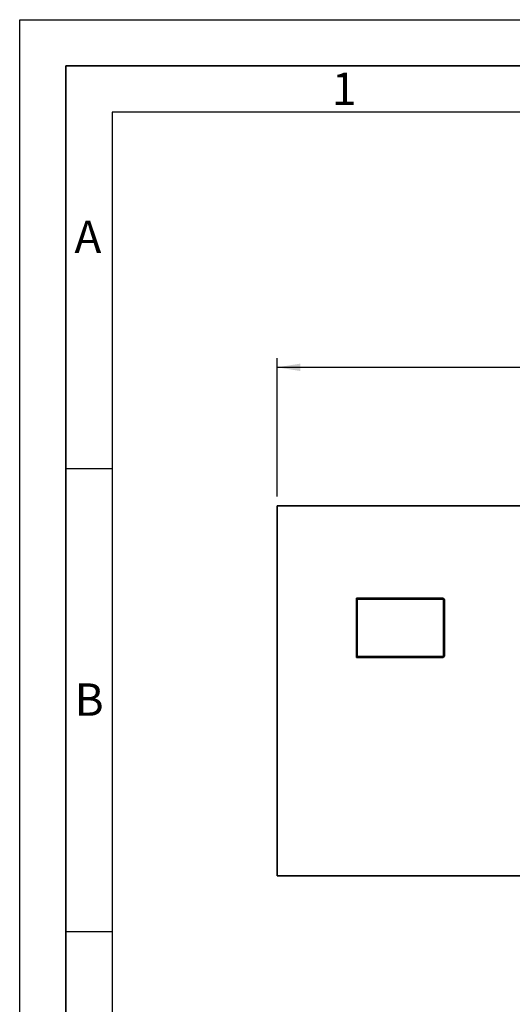
# Paper-space layout 'Blatt1' of a CAD drawing. Units: millimetres. Extents: x 0 to 6300, y 0 to 4455.
# Drawn here: x 0 to 799, y 2859 to 4455 of the extents above; entities that cross this region are included whole.
import ezdxf

# ---------------------------------------------------------------- set-up
doc = ezdxf.new("R2010")
doc.units = ezdxf.units.MM
for name, color, linetype in [('1', 7, 'Continuous'), ('61', 7, 'Continuous'), ('62', 7, 'Continuous')]:
    doc.layers.add(name, color=color, linetype=linetype)
doc.styles.add('SLDTEXTSTYLE0', font='TXT', dxfattribs={"width": 0.605})
doc.styles.add('SLDTEXTSTYLE1', font='TXT', dxfattribs={"width": 0.75})
doc.dimstyles.new('SLDDIMSTYLE0', dxfattribs={"dimtxt": 52.5, "dimasz": 37.5, "dimexe": 0, "dimexo": 0.0625, "dimgap": 13.125, "dimtad": 1, "dimdec": 1, "dimrnd": 1e-09, "dimzin": 12, "dimdsep": 46, "dimtxsty": 'SLDTEXTSTYLE0', "dimsah": 1, "dimcen": 0.09, "dimadec": 0, "dimazin": 3, "dimtfac": 1, "dimtdec": 1, "dimtofl": 0, "dimtmove": 0, "dimatfit": 3, "dimfxl": 1, "dimfrac": 2, "dimtolj": 1, "dimtzin": 12, "dimarcsym": 0})

# ---------------------------------------------------------------- blocks, each defined once
blk = doc.blocks.new('_D_1')
at = {"layer": '1', "ltscale": 15}
for p, q in [((417.5, 3682.3), (417.5, 3906.6)), ((1850.5, 3310.1), (1850.5, 3906.6)), ((417.5, 3891.6), (1850.5, 3891.6))]:
    blk.add_line(p, q, dxfattribs=at)
for points in [[(417.5, 3891.6), (455, 3885.6), (455, 3897.6)], [(1850.5, 3891.6), (1813, 3897.6), (1813, 3885.6)]]:
    blk.add_solid(points, dxfattribs=at)
at = {"layer": '1', "ltscale": 15, "insert": (1053.8, 3959.3), "char_height": 52.5, "attachment_point": 1, "style": 'SLDTEXTSTYLE0'}
blk.add_mtext('1433', dxfattribs=at)

psp = doc.layouts.new('Blatt1')

# ---------------------------------------------------------------- linework, layer by layer
at = {"color": 7, "linetype": 'Continuous', "lineweight": 35, "ltscale": 15}
for p, q in [((417.47, 3667.3), (417.47, 3067.3)), ((817.47, 3667.3), (417.47, 3667.3)), ((547.47, 3515.8), (545.97, 3517.3)), ((545.97, 3517.3), (686.47, 3517.3)), ((545.97, 3421.3), (545.97, 3517.3)), ((685.85, 3515.8), (547.47, 3515.8)), ((547.47, 3515.8), (547.47, 3422.8)), ((685.85, 3515.8), (686.47, 3517.3)), ((687.47, 3514.17), (685.85, 3515.8)), ((686.47, 3517.3), (688.97, 3514.8)), ((687.47, 3514.17), (688.97, 3514.8)), ((687.47, 3424.42), (687.47, 3514.17)), ((688.97, 3514.8), (688.97, 3423.8)), ((545.97, 3421.3), (547.47, 3422.8)), ((686.47, 3421.3), (545.97, 3421.3)), ((547.47, 3422.8), (685.85, 3422.8)), ((685.85, 3422.8), (687.47, 3424.42)), ((686.47, 3421.3), (685.85, 3422.8)), ((688.97, 3423.8), (686.47, 3421.3)), ((688.97, 3423.8), (687.47, 3424.42)), ((417.47, 3067.3), (817.47, 3067.3))]:
    psp.add_line(p, q, dxfattribs=at)
at = {"layer": '61', "ltscale": 15}
for p, q in [((0, 0), (0, 4455)), ((0, 4455), (6300, 4455))]:
    psp.add_line(p, q, dxfattribs=at)
at = {"layer": '61', "color": 7, "linetype": 'Continuous', "lineweight": 35, "ltscale": 15}
for p, q in [((6225, 4380), (75, 4380)), ((75, 4380), (75, 75))]:
    psp.add_line(p, q, dxfattribs=at)
at = {"layer": '61', "color": 7, "linetype": 'Continuous', "ltscale": 15}
for p, q in [((6150, 4305), (150, 4305)), ((150, 4305), (150, 150))]:
    psp.add_line(p, q, dxfattribs=at)
at = {"layer": '62', "color": 7, "linetype": 'Continuous', "ltscale": 15}
for p, q in [((75, 3727.5), (150, 3727.5)), ((75, 2977.5), (150, 2977.5))]:
    psp.add_line(p, q, dxfattribs=at)

# ---------------------------------------------------------------- texts
at = {"layer": '62', "ltscale": 15, "char_height": 52.5, "attachment_point": 2, "style": 'SLDTEXTSTYLE1'}
for s, insert in [('1', (526.09, 4369.34)), ('A', (110.61, 4129.34)), ('B', (112.73, 3379.34))]:
    psp.add_mtext(s, dxfattribs=dict(at, insert=insert))

# ---------------------------------------------------------------- dimensions: what is measured, and where the dimension line sits
at = {"layer": '1', "ltscale": 15}
dim = psp.add_linear_dim(base=(1850.47, 3891.58), p1=(417.47, 3667.3), p2=(1850.47, 3295.11), dimstyle='SLDDIMSTYLE0', dxfattribs=at)
dim.commit()
dim.dimension.update_dxf_attribs({"geometry": '_D_1', "text_midpoint": (1133.97, 3891.58), "dimtype": 160})

doc.saveas('drawing.dxf')
